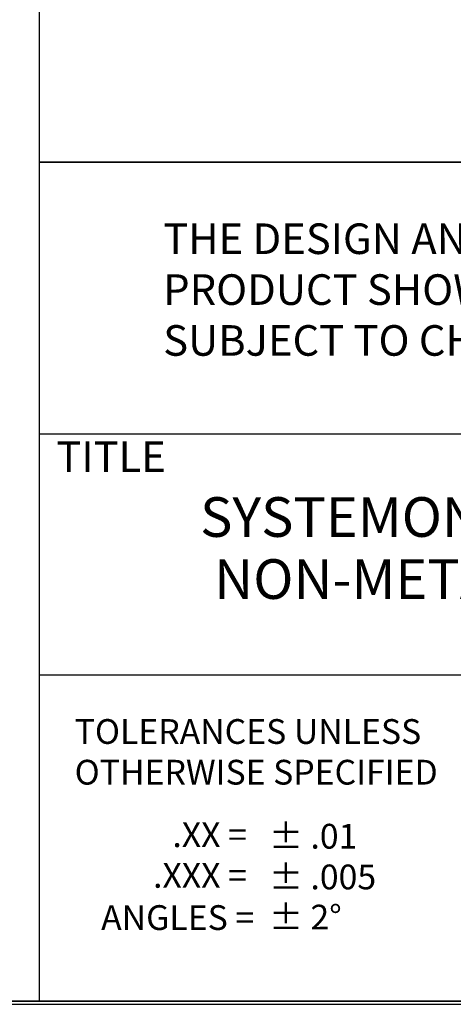
# Model space of a CAD drawing. Units: millimetres. Extents: x -85.6 to 4.7, y 68.4 to 79.1.
# Drawn here: x -36.2 to -34.8, y 68.5 to 71.7 of the extents above; entities that cross this region are included whole.
import ezdxf

# ---------------------------------------------------------------- set-up
doc = ezdxf.new("R2010")
doc.units = ezdxf.units.MM
doc.styles.add('PDF Arial', font='arial.ttf')

msp = doc.modelspace()

# ---------------------------------------------------------------- linework, layer by layer
at = {"color": 7, "lineweight": 25}
for points in [[(-36.153, 79.0033), (-36.153, 68.4766)], [(-48.833, 68.4766), (-32.2131, 68.4766), (-48.823, 68.4766), (-48.823, 78.9933), (-32.2264, 78.9933), (-32.2264, 68.4766)], [(-32.6597, 71.6133), (-32.6597, 71.38), (-32.6597, 71.2266), (-36.153, 71.2266), (-32.6597, 71.2266)], [(-36.153, 70.3366), (-32.6597, 70.3366)], [(-36.153, 69.5466), (-32.6597, 69.5466)]]:
    msp.add_lwpolyline(points, dxfattribs=at)
msp.add_lwpolyline([(-32.2131, 79), (-48.833, 79), (-48.833, 68.4667), (-32.2131, 68.4667)], close=True, dxfattribs=at)

# ---------------------------------------------------------------- texts
at = {"color": 7, "attachment_point": 7, "style": 'PDF Arial'}
for s, insert, char_height in [('THE DESIGN AND DIMENSIONS OF THE', (-35.7464, 70.8945), 0.100215), ('PRODUCT SHOWN ON THIS DRAWING ARE', (-35.7464, 70.7278), 0.100215), ('SUBJECT TO CHANGE WITHOUT NOTICE', (-35.7464, 70.5611), 0.100215), ('TITLE', (-36.0964, 70.18), 0.10021), ('SYSTEMONE FLUSH METAL AND', (-35.6255, 69.9582), 0.13), ('NON-METALLIC FLOOR BOXES', (-35.5797, 69.7548), 0.13), ('TOLERANCES UNLESS', (-36.0364, 69.2949), 0.081126), ('OTHERWISE SPECIFIED', (-36.0364, 69.1615), 0.081126), ('.XX =', (-35.7164, 68.9566), 0.08113), ('± .01', (-35.3997, 68.9516), 0.08113), ('.XXX =', (-35.7797, 68.8233), 0.08113), ('± .005', (-35.3997, 68.8182), 0.08113), ('ANGLES =', (-35.9497, 68.685), 0.08113), ('± 2°', (-35.3997, 68.6866), 0.08113)]:
    msp.add_mtext(s, dxfattribs=dict(at, insert=insert, char_height=char_height))

doc.saveas('drawing.dxf')
